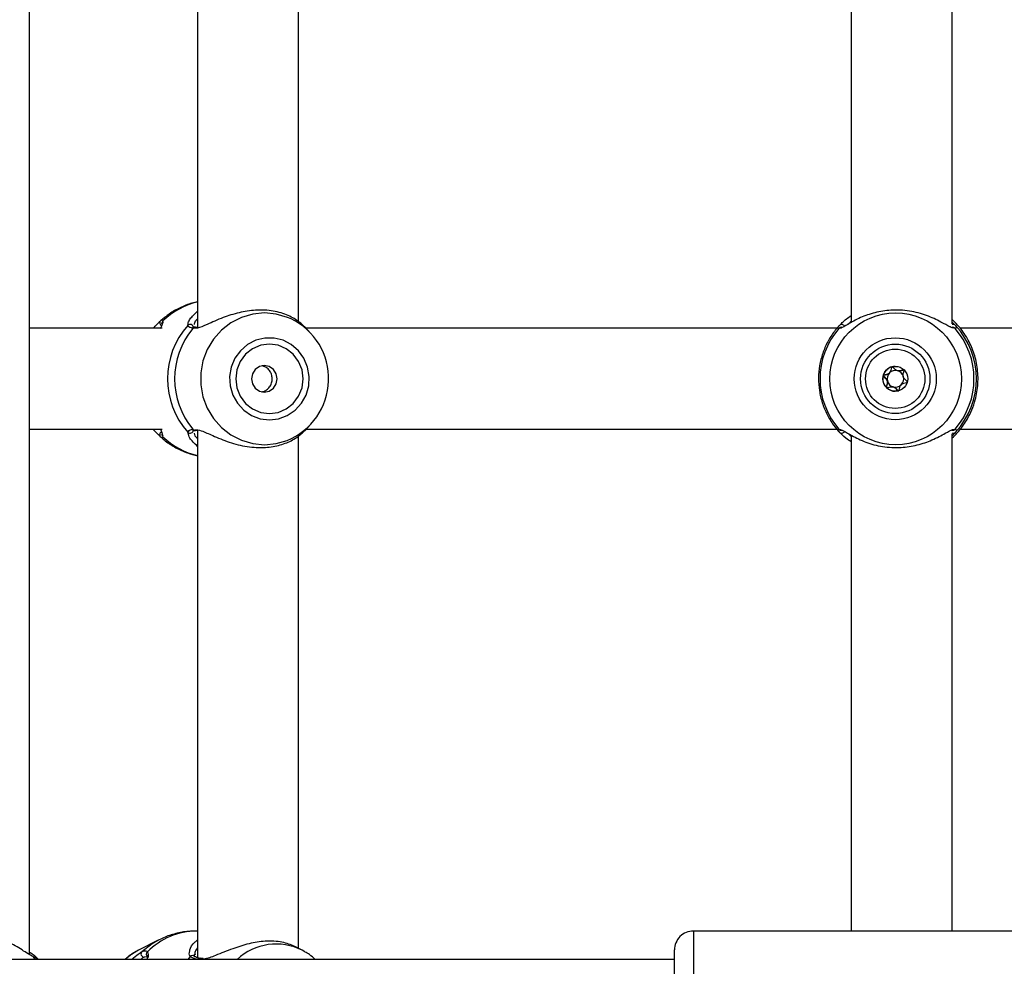
# Model space of a CAD drawing. Units: millimetres. Extents: x 0 to 42, y 0 to 29.8.
# Drawn here: x 10.5 to 10.7, y 18.4 to 18.7 of the extents above; entities that cross this region are included whole.
import ezdxf

# ---------------------------------------------------------------- set-up
doc = ezdxf.new("R2010")
doc.units = ezdxf.units.MM
doc.layers.add('LE_NORM', color=179, linetype='Continuous', lineweight=50)
doc.styles.add('SLDTEXTSTYLE0', font='TXT', dxfattribs={"width": 0.605})
doc.dimstyles.new('SLDDIMSTYLE3', dxfattribs={"dimtxt": 0.35, "dimasz": 0.3, "dimexe": 0, "dimexo": 0.0625, "dimgap": 0.08750000000000001, "dimtad": 1, "dimdec": 0, "dimlfac": 60, "dimrnd": 1e-09, "dimzin": 12, "dimdsep": 46, "dimtxsty": 'SLDTEXTSTYLE0', "dimsah": 1, "dimcen": 0.09, "dimadec": 0, "dimazin": 3, "dimtfac": 1, "dimtofl": 0, "dimtmove": 0, "dimatfit": 3, "dimfxl": 1, "dimfrac": 2, "dimtolj": 1, "dimtzin": 12, "dimarcsym": 0})

# ---------------------------------------------------------------- blocks, each defined once
blk = doc.blocks.new('_D_20')
at = {"layer": 'LE_NORM', "transparency": 16777216}
for p, q in [((10.61067123980984, 27.51195308861604), (4.084515411769506, 27.51195308861604)), ((4.183575411769507, 27.51195308861604), (4.183575411769507, 13.18263455901143)), ((9.721141410578726, 13.18263455901143), (4.084515411769506, 13.18263455901143))]:
    blk.add_line(p, q, dxfattribs=at)
for points in [[(4.183575411769507, 27.51195308861604), (4.083575411769507, 27.21195308861603), (4.283575411769506, 27.21195308861603)], [(4.183575411769507, 13.18263455901143), (4.283575411769506, 13.48263455901143), (4.083575411769507, 13.48263455901143)]]:
    blk.add_solid(points, dxfattribs=at)
at = {"layer": 'LE_NORM', "transparency": 16777216, "insert": (3.732401726132385, 20.01843967833155), "char_height": 0.35, "attachment_point": 1, "rotation": 90.00000000000041, "style": 'SLDTEXTSTYLE0'}
blk.add_mtext('860', dxfattribs=at)
blk = doc.blocks.new('_D_21')
at = {"layer": 'LE_NORM', "transparency": 16777216}
for p, q in [((10.61067123980984, 25.00778106166597), (5.021328503887514, 25.00778106166597)), ((5.120388503887512, 15.65886985269627), (5.120388503887514, 25.00778106166597)), ((9.777337906476502, 15.65886985269627), (5.021328503887512, 15.65886985269627))]:
    blk.add_line(p, q, dxfattribs=at)
for points in [[(5.120388503887514, 25.00778106166597), (5.020388503887514, 24.70778106166597), (5.220388503887514, 24.70778106166597)], [(5.120388503887512, 15.65886985269627), (5.220388503887512, 15.95886985269627), (5.020388503887513, 15.95886985269627)]]:
    blk.add_solid(points, dxfattribs=at)
at = {"layer": 'LE_NORM', "transparency": 16777216, "insert": (4.669214818250391, 20.00447131169894), "char_height": 0.35, "attachment_point": 1, "rotation": 90, "style": 'SLDTEXTSTYLE0'}
blk.add_mtext('561', dxfattribs=at)

msp = doc.modelspace()

# ---------------------------------------------------------------- linework, layer by layer
at = {"color": 7, "linetype": 'Continuous', "lineweight": 25}
for p, q in [((10.4795038902321, 18.41554402808313), (10.4795038902321, 18.88633005226546)), ((10.52385187640827, 18.72074678388068), (10.52385187640827, 18.5810399866628)), ((10.55051854307493, 18.58271068163415), (10.55051854307493, 18.71925990862586)), ((10.69639790647663, 18.71938130770727), (10.69639790647663, 18.58247068488471)), ((10.72306457726509, 18.58216150148639), (10.72306465866684, 18.719733873473)), ((10.72340268264178, 18.58294124696776), (10.7230645731433, 18.5832458438311)), ((10.51454134799709, 18.58094772833266), (10.4795038902321, 18.58094772833266)), ((10.51233509116179, 18.58118612730216), (10.51211124863756, 18.58094772833266)), ((10.51445274005258, 18.58218335782345), (10.51444776286148, 18.58220039807457)), ((10.51445925488362, 18.5821511809528), (10.51445046867113, 18.58219755541754)), ((10.52335252565163, 18.5811959324227), (10.523312826755, 18.58120314420133)), ((10.52366206505222, 18.58120228390113), (10.52335779798896, 18.58122699163297)), ((10.55365616589224, 18.57970602931614), (10.55215726657968, 18.58130240184822)), ((10.69262560233172, 18.58094772833266), (10.55238849090696, 18.58094772833266)), ((10.69316161655837, 18.58159668843575), (10.69327975254921, 18.5817252201559)), ((10.72301702146188, 18.58119472693121), (10.72301545907085, 18.581196278804)), ((10.7230645731433, 18.58261681720245), (10.72392650889853, 18.5817252201559)), ((10.86412329268513, 18.58094772833266), (10.72515604341516, 18.58094772833266)), ((10.70888982641879, 18.56969711210116), (10.70894028254153, 18.56969711210116)), ((10.70718945578116, 18.56553167789795), (10.70713899965843, 18.56553167789795)), ((10.70750058653487, 18.56549377547865), (10.70718910843565, 18.56552856678831)), ((10.55213296515788, 18.55390050641045), (10.55365616589224, 18.5555227606825)), ((10.4795038902321, 18.55428106166599), (10.51454134799709, 18.55428106166599)), ((10.51211124863756, 18.55428106166599), (10.51232481867383, 18.55405360320277)), ((10.51445080865845, 18.55305494397698), (10.51444896615491, 18.55302799333646)), ((10.52333402800659, 18.55400762279648), (10.52361931837118, 18.55400914586812)), ((10.52385187640827, 18.55408011721401), (10.52385187640827, 18.4147111537336)), ((10.55051854307493, 18.41717837602113), (10.55051854307493, 18.55259324195919)), ((10.55233420939093, 18.55428106166599), (10.692635520187, 18.55428106166599)), ((10.69639790647663, 18.55271464104061), (10.69639790647663, 18.42178106166599)), ((10.72302221673663, 18.55403533598161), (10.72301018330762, 18.55404108595777)), ((10.7230645731433, 18.42178106166599), (10.72306465866684, 18.55306720680634)), ((10.72306668527645, 18.55198480781241), (10.72340268264178, 18.55228754303089)), ((10.72517433282948, 18.55428106166599), (10.86412329268513, 18.55428106166599)), ((10.52385187640827, 18.42178106166336), (10.52365027583845, 18.42178106166336)), ((10.76473123980984, 18.42178106166599), (10.65473123980984, 18.42178106166599)), ((10.51342917843621, 18.41933437127981), (10.50823268568463, 18.41668370827447)), ((10.55148831464092, 18.41668370822103), (10.54948865392157, 18.41770370901678)), ((10.64973123980984, 18.41428106166599), (10.46916669332771, 18.41428106166599)), ((10.4818154211797, 18.41428106166599), (10.48131756381924, 18.41479721173902)), ((10.51050903243237, 18.41495062778121), (10.51042426694945, 18.41494248426154)), ((10.52308433965174, 18.41506126254592), (10.52309589320939, 18.41504854697683)), ((10.52316675116685, 18.41580744761171), (10.52319704940924, 18.41548737970155)), ((10.52472021744414, 18.41453597931214), (10.52469032844781, 18.41454027935114)), ((10.52532914417204, 18.41454331404073), (10.52472680497615, 18.4145759481755)), ((10.55217905576487, 18.41630915968047), (10.55148831464092, 18.41668370822103)), ((10.64973123980984, 18.38511439499932), (10.64973123980984, 18.41678106010963))]:
    msp.add_line(p, q, dxfattribs=at)
at = {"color": 8, "linetype": 'Continuous', "lineweight": 25}
for p, q in [((10.52128584662338, 18.5817252201559), (10.5213478766108, 18.58211005418617)), ((10.52320102707935, 18.58096671198042), (10.52262215387089, 18.58091590440086)), ((10.69639790647663, 18.58279613489096), (10.69566578814638, 18.58208828751734)), ((10.52157914457232, 18.55265774210321), (10.52128584662338, 18.55350356984274)), ((10.65473123980984, 18.421781061666), (10.65473123980984, 18.38011439499933)), ((10.48034105638177, 18.41505855348924), (10.48100189930592, 18.41428106166599)), ((10.51042426694945, 18.41494248426154), (10.50975582862118, 18.41487826660499)), ((10.52190723136164, 18.41505855348924), (10.52127795975174, 18.41428106166599))]:
    msp.add_line(p, q, dxfattribs=at)
at = {"color": 8, "linetype": 'Continuous', "lineweight": 25, "flags": 128}
for points in [[(10.54851908058326, 18.58344287893518), (10.54761235164781, 18.58383619130494), (10.54461347589587, 18.58471473203258), (10.54150887674335, 18.58501094129216), (10.53840427759083, 18.58471473203258), (10.5354054018389, 18.58383619130494), (10.53261437260452, 18.58240523676), (10.53012623504081, 18.58047059783857), (10.52802571968831, 18.57809815634876), (10.52638435707805, 18.57536870294008), (10.52525804184513, 18.57237518587475), (10.52468512930394, 18.56921954578609), (10.52468512930394, 18.56600924421256), (10.52525804184513, 18.5628536041239), (10.52638435707805, 18.55986008705857), (10.52802571968831, 18.55713063364989), (10.53012623504081, 18.55475819216008), (10.53261437260452, 18.55282355323864), (10.5354054018389, 18.55139259869371), (10.53840427759083, 18.55051405796607), (10.54150887674335, 18.55021784870649), (10.54150887674335, 18.55021784870649)], [(10.54150887674335, 18.55021784870649), (10.54461347589587, 18.55051405796607), (10.54749855638444, 18.55134769298328)], [(10.51337102258249, 18.41930457489509), (10.51186102669739, 18.41843413043195), (10.50914635603559, 18.41631827587156)]]:
    msp.add_lwpolyline(points, dxfattribs=at)
at = {"color": 7, "linetype": 'Continuous', "lineweight": 25, "flags": 128}
for points in [[(10.54282110307312, 18.55678323372697), (10.54524704557598, 18.55707518908083), (10.54754220489058, 18.55793531575374), (10.54958284838419, 18.55931724409411), (10.55125896443787, 18.56114647398742), (10.55248019320131, 18.56332439117664), (10.55318069791578, 18.56573358358236), (10.55332271419081, 18.56824417101841), (10.55289858589223, 18.57072080706625), (10.55193117788642, 18.5730299756355), (10.55047264338937, 18.57504718885088), (10.54860161237334, 18.57666369822582), (10.54641895260471, 18.5777923573215), (10.54404233183656, 18.57837231983391), (10.54159987430968, 18.57837231983391), (10.53922325354153, 18.5777923573215), (10.5370405937729, 18.57666369822582), (10.53516956275687, 18.57504718885088), (10.53371102825982, 18.5730299756355), (10.53274362025401, 18.57072080706625), (10.53231949195543, 18.56824417101841), (10.53246150823046, 18.56573358358236), (10.53316201294493, 18.56332439117664), (10.53438324170837, 18.56114647398742), (10.53605935776205, 18.55931724409411), (10.53810000125566, 18.55793531575374), (10.54039516057026, 18.55707518908083), (10.54282110307312, 18.55678323372697)], [(10.54282110307312, 18.55844772833266), (10.54512532316448, 18.55876007492501), (10.54727251446452, 18.55967582879797), (10.54911634943453, 18.56113258283845), (10.55053117376841, 18.56303106166599), (10.55142056952589, 18.56524188708589), (10.55172392585591, 18.56761439499932), (10.55142056952589, 18.56998690291276), (10.55053117376841, 18.57219772833266), (10.54911634943453, 18.5740962071602), (10.54727251446452, 18.57555296120068), (10.54512532316448, 18.57646871507364), (10.54282110307312, 18.57678106166599), (10.54051688298176, 18.57646871507364), (10.53836969168172, 18.57555296120068), (10.5365258567117, 18.5740962071602), (10.53511103237783, 18.57219772833266), (10.53422163662034, 18.56998690291276), (10.53391828029032, 18.56761439499932), (10.53422163662034, 18.56524188708589), (10.53511103237783, 18.56303106166599), (10.5365258567117, 18.56113258283845), (10.53836969168172, 18.55967582879797), (10.54051688298176, 18.55876007492501), (10.54282110307312, 18.55844772833266)], [(10.54147132402013, 18.56411439499932), (10.54277216435441, 18.56438081663553), (10.54387496353994, 18.56513952126517), (10.54461183039763, 18.56627500298605), (10.5448705836281, 18.56761439499932), (10.54461183039763, 18.5689537870126), (10.54387496353994, 18.57008926873348), (10.54277216435441, 18.57084797336312), (10.54147132402013, 18.57111439499932), (10.54017048368584, 18.57084797336312), (10.53906768450031, 18.57008926873348), (10.53833081764262, 18.5689537870126), (10.53807206441215, 18.56761439499932), (10.53833081764262, 18.56627500298605), (10.53906768450031, 18.56513952126517), (10.54017048368584, 18.56438081663553), (10.54147132402013, 18.56411439499932)], [(10.50823268568463, 18.41668370827447), (10.50662416752846, 18.41573857011835), (10.50476112652018, 18.41428106166599)]]:
    msp.add_lwpolyline(points, dxfattribs=at)
at = {"color": 7, "linetype": 'Continuous', "lineweight": 25}
for centre, radius in [((10.70812655170546, 18.56761154864462), 0.01739369994422851), ((10.70800917385799, 18.56761269166236), 0.01082945794160721), ((10.70800916532478, 18.56761303368512), 0.009165305359480277), ((10.70800989456158, 18.56761303599263), 0.007832253952010421), ((10.70800823863909, 18.56761482905263), 0.003291388553361699)]:
    msp.add_circle(centre, radius, dxfattribs=at)
at = {"color": 8, "linetype": 'Continuous', "lineweight": 25}
for centre, radius, start, end in [((10.52854052422253, 18.56842174749167), 0.02004185457797876, 103.5293133514267, 133.5761485581825), ((10.51470269357432, 18.58238164651668), 0.000830051538597203, 133.3797431017561, 243.832816689208), ((10.51525385140281, 18.58232328394494), 0.0008131614084394602, 130.540100262656, 188.8945806192795), ((10.52321199268539, 18.58047161427444), 0.0007384467100116746, 82.15180646553938, 143.0114823346765), ((10.69374334730722, 18.58038878204984), 0.0008218276451925051, 73.68389315072939, 140.1035158599664), ((10.69386922519304, 18.58114294044534), 0.0008285696465302899, 26.73281616154123, 135.3517121518832), ((10.7232206093136, 18.58039731580095), 0.0008131763241590753, 39.6229109229556, 105.0179746470986), ((10.72334030515295, 18.58116886743996), 0.0008081851123841414, 43.50340086165938, 111.853466636521), ((10.51470222697014, 18.55284700316004), 0.0008296291076537232, 117.7821405762682, 226.6370222813422), ((10.51525361821094, 18.55290535304446), 0.0008128935625209009, 169.4053095175403, 229.4653806582324), ((10.52854052422255, 18.56680704250702), 0.02004185457802647, 226.4238514418509, 256.4706866485334), ((10.52321136816622, 18.55475629973659), 0.0007374209003821422, 216.9633471317434, 279.3223795903151), ((10.69374387507481, 18.55484081800358), 0.0008227521707264361, 219.9161896719177, 280.6656747546466), ((10.69386940997826, 18.55408647776318), 0.0008291426459547173, 224.6701982658042, 334.8822435051522), ((10.72322084497769, 18.5548311182636), 0.0008127678207987963, 253.0960875177236, 320.3858212949108), ((10.72334030515295, 18.55405992255869), 0.0008081851123847986, 248.1465333637136, 316.4965991384281), ((10.52377257592099, 18.40329862533667), 0.01848284095804285, 90.37912622388764, 135.4079590646454), ((10.54462222425426, 18.40315366085103), 0.01517252052336995, 63.09358259419052, 132.8285079214351), ((10.51113100802457, 18.41564180722537), 0.0008193417367992931, 129.4396221011924, 221.508931087833), ((10.52249708886236, 18.41449358883718), 0.0008167722627684413, 44.02887445639516, 136.2348519003758), ((10.52462833407274, 18.41388705716684), 0.0006561573931710042, 84.57855382748066, 143.0962513796864)]:
    msp.add_arc(centre, radius, start, end, dxfattribs=at)
at = {"color": 7, "linetype": 'Continuous', "lineweight": 25}
for centre, radius, start, end in [((10.54089716476364, 18.56762141378806), 0.01756167304567442, 292.0798039280167, 64.27777843139161), ((10.53720000987445, 18.56761439499932), 0.02126913205989808, 138.437126670436, 221.5628733295719), ((10.53856808298462, 18.56761439499932), 0.0207654233681701, 140.1663747822299, 219.8336252177785), ((10.5218840307948, 18.58115010511795), 0.0008298081765176541, 0.737582793554239, 136.1263910255304), ((10.70848779959353, 18.56761439499932), 0.02033026349788921, 139.1355753773086, 220.8644246226998), ((10.70847200295793, 18.56761439499932), 0.02033026349788921, 319.1355753773018, 40.86442462269138), ((10.70859514958848, 18.56761439499932), 0.02083664956017344, 317.3738536474366, 42.62614635255699), ((10.70801487244538, 18.56761484931498), 0.003291297094762535, 105.1025460853531, 165.1025022644841), ((10.70801441432665, 18.56761585146305), 0.003290210203168694, 90.00002242991894, 105.09939086191), ((10.70801564542322, 18.56761439085846), 0.003292161964658332, 165.0982501724905, 225.0872801331638), ((10.70806569306407, 18.56761439730694), 0.002194776888038123, 135.1047644633931, 195.0937518919968), ((10.70806487192271, 18.56761521640308), 0.002193617064271496, 75.0938109535528, 135.1047820815063), ((10.70806456621573, 18.56761470120133), 0.002194193573856279, 15.08951621480054, 75.08955748623855), ((10.70806404525863, 18.56761439269216), 0.00219477688803101, 315.1047644633286, 15.09375189222343), ((10.70801447898294, 18.56761328022448), 0.003290551892253135, 225.0880099437483, 269.9988517634841), ((10.70806517210697, 18.5676140887978), 0.002194193573869345, 195.0895162149976, 255.089557486042), ((10.70806486639999, 18.56761357359602), 0.002193617064261536, 255.0938109533026, 315.1047820815076), ((10.5218840307948, 18.5540786848807), 0.000829808176520388, 223.8736089748173, 359.2624172062044), ((10.65473123980984, 18.41678106166599), 0.005000000000002558, 90, 180.0000000000822), ((10.50976414260943, 18.41573076730524), 0.0008525412402538153, 136.4390145652955, 269.4412422926206)]:
    msp.add_arc(centre, radius, start, end, dxfattribs=at)
for points, knots in [([(10.52385187640827, 18.58788911671979), (10.52335643648128, 18.58779599556162), (10.52176819378516, 18.587497475012), (10.51923758646236, 18.58645206193029), (10.51645110720968, 18.58492531665167), (10.51487907739962, 18.58359477313711), (10.51415291946079, 18.58298016345867)], [0, 0, 0, 0, 0.1374470311030959, 0.4406169776786704, 0.7416076845956002, 1, 1, 1, 1]), ([(10.55215570007436, 18.58130100280713), (10.55215254654829, 18.58130575422906), (10.55214816320429, 18.5813123586193), (10.55178628753532, 18.58168988970748), (10.55072817740733, 18.5826879990745), (10.54796768738466, 18.58440675986856), (10.54396436472203, 18.5856590299466), (10.53936070516349, 18.58591186024879), (10.53473161888349, 18.58518162329306), (10.53031163949677, 18.58373110901358), (10.52661549344221, 18.58207189646898), (10.52422175678567, 18.58101251093989), (10.52339221243738, 18.58097529024596), (10.52320102707935, 18.58096671198042)], [0, 0, 0, 0, 0.006753466377669123, 0.009387195668614028, 0.116991272755609, 0.248540433566451, 0.3737166551883952, 0.5002470750913889, 0.6132475692282403, 0.7296913940715531, 0.8638860924164357, 0.9686297830753566, 0.9999999999999999, 0.9999999999999999, 0.9999999999999999, 0.9999999999999999]), ([(10.72352889218719, 18.5810108751744), (10.72323565000434, 18.58105083981627), (10.72293283166466, 18.58109210954896), (10.72179695840742, 18.58166758396202), (10.72001531854803, 18.58270056113506), (10.71645093929141, 18.5844033154068), (10.71185220532148, 18.58565992343937), (10.70702451801297, 18.58591173691513), (10.70252545512029, 18.58518136524303), (10.69854515843711, 18.58373239096188), (10.69555346738725, 18.58206675594338), (10.69386194336992, 18.58099801555752), (10.69345132000761, 18.58096483888433), (10.69334243905306, 18.58095604175251)], [0, 0, 0, 0, 0.0746539717154416, 0.07709188202607858, 0.1766955466468989, 0.2984639670382551, 0.4143332791913019, 0.531456104362322, 0.6360549599511697, 0.7438411330297391, 0.8680583940265401, 0.9650143432616545, 1, 1, 1, 1]), ([(10.51413258878824, 18.58298494253823), (10.51437097624916, 18.58315017877456), (10.51465740545106, 18.5833487147341), (10.51471555882609, 18.58299977360903), (10.51472531268276, 18.58294124696776)], [0, 0, 0, 0, 0.8322735926987054, 1, 1, 1, 1]), ([(10.5213478766108, 18.58211005418617), (10.52135825138449, 18.58221572754893), (10.52139182605731, 18.58255770595584), (10.52200354137169, 18.58372468550519), (10.52312689749796, 18.58476557225041), (10.52385187640827, 18.58543732800148)], [0, 0, 0, 0, 0.136880204963028, 0.4429694788307698, 1, 1, 1, 1]), ([(10.69327975254921, 18.5817252201559), (10.69350858333199, 18.5819464326592), (10.6939750701348, 18.58239738909153), (10.69496331765911, 18.58334965004918), (10.69595881964421, 18.58401181729772), (10.69639790647663, 18.58430387991944)], [0, 0, 0, 0, 0.3498783519134119, 0.7132503406120478, 1, 1, 1, 1]), ([(10.5123519228999, 18.58116990536351), (10.51276485627122, 18.58160462151842), (10.51356235047324, 18.58244418459843), (10.51394707177419, 18.58280901644614), (10.51413258878824, 18.58298494253823)], [0, 0, 0, 0, 0.5177885560496502, 1, 1, 1, 1]), ([(10.51467848486572, 18.58271190909805), (10.51465668967861, 18.58255983002273), (10.51460262902893, 18.58218261400835), (10.51431462202842, 18.58158550528725), (10.51406266651792, 18.58096215849829), (10.51401963213819, 18.58085568993022)], [0, 0, 0, 0, 0.3590237350661277, 0.8905202909575289, 1, 1, 1, 1]), ([(10.52262215387089, 18.58091590440086), (10.52207339820513, 18.58107023443612), (10.52141405291953, 18.58125566629135), (10.52130426153801, 18.58165777577456), (10.52128584662338, 18.5817252201559)], [0, 0, 0, 0, 0.8322735867780904, 1, 1, 1, 1]), ([(10.52331385093098, 18.58120865794632), (10.52327750264302, 18.58121175984536), (10.52294399166956, 18.58124022108595), (10.52268507215029, 18.58138934479771), (10.52269775835918, 18.58137152735166), (10.52270203755831, 18.58136551732926)], [0, 0, 0, 0, 0.07498080895361947, 0.6879807548408601, 1, 1, 1, 1]), ([(10.69289142862608, 18.58125612498702), (10.69257430737612, 18.58089160152155), (10.69153268778863, 18.57969428414911), (10.69011386673481, 18.57738794175208), (10.68878803320377, 18.57434356133656), (10.68797494264192, 18.57111757440115), (10.68767950916244, 18.56780584880035), (10.68791404014935, 18.56448884036368), (10.68866934580921, 18.56124922023918), (10.6899348625461, 18.55817653813564), (10.69152761954729, 18.55551981793924), (10.69282571187239, 18.5540280012082), (10.69339824369453, 18.55337002601275)], [0, 0, 0, 0, 0.04741498711049007, 0.15573973463383, 0.26412135291423, 0.372502151833721, 0.4808842803232559, 0.5892698779362946, 0.697660474153624, 0.8060570275568764, 0.9144602265521615, 1, 1, 1, 1]), ([(10.72340268264178, 18.55228754303089), (10.72361111586446, 18.55249938665919), (10.72402853990115, 18.5529236406305), (10.72532610059161, 18.55437370435067), (10.72685592204177, 18.55649957116627), (10.72827089646306, 18.55936355678774), (10.72933105224965, 18.56242175033013), (10.72998168477977, 18.56631457277588), (10.72978592644215, 18.57072288662079), (10.72874026091608, 18.57484980707401), (10.72701395187005, 18.57855152795577), (10.72481291939648, 18.58151189964341), (10.72385162019168, 18.58248622572144), (10.72340268264178, 18.58294124696776)], [0, 0, 0, 0, 0.05828356184384432, 0.1167230412946411, 0.2332315085925604, 0.3032495903550991, 0.3731695899805463, 0.471677797662312, 0.5705665084386488, 0.6653090467846972, 0.7691830025472851, 0.8922058639060151, 1, 1, 1, 1]), ([(10.72392650889853, 18.5817252201559), (10.72408457472101, 18.58142178636783), (10.72427446161042, 18.58105726671864), (10.7239083223891, 18.58093619370329), (10.7238469651216, 18.58091590440086)], [0, 0, 0, 0, 0.8324209373623657, 0.9999999999999999, 0.9999999999999999, 0.9999999999999999, 0.9999999999999999]), ([(10.5407927108677, 18.56421041754759), (10.54097664583257, 18.56423315423655), (10.54153120676383, 18.56430170498442), (10.54233123434546, 18.5648181102524), (10.54307665403318, 18.56567588121124), (10.54350666050937, 18.56678068996114), (10.5435781740255, 18.56796752394361), (10.54329777735025, 18.56910240232386), (10.54269235808754, 18.57006471194811), (10.5418743383302, 18.57076359043802), (10.54120789560301, 18.57093516774338), (10.540911044096, 18.57101159288779)], [0, 0, 0, 0, 0.05910663654517744, 0.1782055490582448, 0.2994630167422946, 0.4224408016257224, 0.5429866593342788, 0.6607090363340181, 0.7796243200615575, 0.9018387476862292, 1, 1, 1, 1]), ([(10.70715733350639, 18.57079246847626), (10.70714499944876, 18.57078701949476), (10.70711814419782, 18.5707751552916), (10.70706422016383, 18.57070614131509), (10.7069610694918, 18.57040898215728), (10.70686775379552, 18.56985480132792), (10.70653564342946, 18.56908855003169), (10.70577068337013, 18.56875379769888), (10.70521694405983, 18.56865860370784), (10.70492019969189, 18.56855443412682), (10.70485138250312, 18.56850026683022), (10.70483961107684, 18.56847336587225), (10.70483420470583, 18.56846101082235)], [0, 0, 0, 0, 0.01112197305561993, 0.02421614900991454, 0.07127455107099392, 0.2717885514377647, 0.5000000000000482, 0.7282114485622506, 0.928725448929071, 0.9757838509900414, 0.9888780269443549, 1, 1, 1, 1]), ([(10.70651091633757, 18.5691634986332), (10.70665864687919, 18.56939756520834), (10.706936178279, 18.56983729028849), (10.70701120067844, 18.57040836012029), (10.70711364474444, 18.57070506903919), (10.7071652037458, 18.57076991186166), (10.70719565441162, 18.57078986770118), (10.70721918964973, 18.57079735417889), (10.70723027270822, 18.5707953327379), (10.70723041432052, 18.57079530690921)], [0, 0, 0, 0, 0.4506790042331875, 0.8466602338753371, 0.9395926170458689, 0.962076137131776, 0.981399791673917, 0.9997623383265245, 1, 1, 1, 1]), ([(10.71033754183917, 18.56994585265347), (10.71032560076532, 18.56995432248183), (10.71029932554338, 18.56997295955107), (10.7102303870258, 18.56998016544551), (10.71006283784507, 18.56995975172571), (10.70962879148211, 18.56982183282408), (10.70902292308096, 18.56963123711904), (10.70829642228986, 18.56979309446008), (10.70784001939002, 18.57019272801412), (10.70752954128999, 18.57053328135003), (10.70732876242479, 18.57073065288647), (10.70723318458626, 18.57078569680208), (10.70718849218682, 18.57079804453626), (10.70716472516645, 18.57079379126462), (10.70715733350639, 18.57079246847626)], [0, 0, 0, 0, 0.01204740051082585, 0.02650918386270896, 0.05616487946807502, 0.1531057006689697, 0.4060635042552945, 0.5744790260289903, 0.7475639986448767, 0.9016753856978114, 0.9627171899087851, 0.9799594494883431, 0.9937672903600251, 1, 1, 1, 1]), ([(10.70483420470583, 18.56846101082235), (10.70483289763415, 18.56845361648356), (10.70482917036035, 18.56843253062758), (10.7048381996998, 18.56839449071238), (10.70486088179594, 18.56834936135487), (10.70491718387385, 18.56827047446928), (10.70510252530813, 18.56808062195961), (10.70543684472014, 18.56778028419875), (10.7058368988869, 18.56732494061196), (10.7060018024384, 18.56659915738206), (10.7058116125502, 18.56599120488917), (10.70567537434049, 18.56555122886274), (10.70565436045253, 18.56537809140519), (10.70566949372864, 18.56531098066142), (10.70568433408656, 18.56529188184938), (10.70569128423805, 18.56528293734565)], [0, 0, 0, 0, 0.006232295157753176, 0.01777214729741719, 0.0316777089616512, 0.04836447880718424, 0.09840539945902402, 0.2525065379292828, 0.4255800001974139, 0.5939843221473329, 0.846925303751656, 0.9438596782775472, 0.9800242150954965, 0.9906447855277386, 1, 1, 1, 1]), ([(10.7059466337111, 18.56704287911229), (10.70583158635476, 18.56726876816936), (10.70561064522691, 18.56770257373107), (10.7051754631094, 18.56805604032076), (10.70494736571775, 18.56828966679055), (10.70489144594973, 18.56838525797449), (10.70487877629107, 18.56843323707056), (10.70488622795105, 18.56847304897469), (10.70490737852753, 18.56850371551426), (10.70497131624107, 18.56855542488138), (10.70526876055232, 18.5686590116355), (10.70583839299272, 18.56873584977646), (10.7062772903572, 18.56901493890783), (10.70651091633757, 18.5691634986332)], [0, 0, 0, 0, 0.2092148220528049, 0.4017837542588831, 0.4628813429274257, 0.4801393597429299, 0.4939598192277137, 0.5032542145767642, 0.5130350847524209, 0.5244153539750317, 0.571454053250132, 0.7718841008212719, 1, 1, 1, 1]), ([(10.70894062988704, 18.56970022321081), (10.7089492461783, 18.56969922277271), (10.70925891764895, 18.56966326679978), (10.70968097002356, 18.56981647275929), (10.71010772902639, 18.56996736547554), (10.7102550120144, 18.56997181367342), (10.71028593065091, 18.56997274746907)], [0, 0, 0, 0, 0.01890781997464732, 0.6795513572838834, 0.9327292633213509, 1, 1, 1, 1]), ([(10.71119462137139, 18.56676777917677), (10.71119592844307, 18.56677517351556), (10.71119965571687, 18.56679625937153), (10.71119062637742, 18.56683429928673), (10.71116794428128, 18.56687942864425), (10.71111164220337, 18.56695831552983), (10.71092630076909, 18.5671481680395), (10.71059198135708, 18.56744850580037), (10.71019192719032, 18.56790384938716), (10.71002702363883, 18.56862963261705), (10.71021721352702, 18.56923758510994), (10.71035345173673, 18.56967756113637), (10.71037446562469, 18.56985069859392), (10.71035933234858, 18.5699178093377), (10.71034449199066, 18.56993690814973), (10.71033754183917, 18.56994585265347)], [0, 0, 0, 0, 0.006232295157753327, 0.01777214729741714, 0.03167770896165226, 0.04836447880718456, 0.09840539945887265, 0.2525065379292767, 0.4255800001974115, 0.5939843221471321, 0.8469253037516608, 0.9438596782775532, 0.9800242150952972, 0.9906447855277384, 1, 1, 1, 1]), ([(10.70569128423805, 18.56528293734565), (10.7057032253119, 18.56527446751728), (10.70572950053384, 18.56525583044805), (10.70579843905142, 18.5652486245536), (10.70596598823215, 18.5652690382734), (10.70640003459511, 18.56540695717504), (10.70700590299626, 18.56559755288007), (10.70773240378736, 18.56543569553903), (10.7081888066872, 18.56503606198499), (10.70849928478723, 18.56469550864908), (10.70870006365243, 18.56449813711264), (10.70879564149096, 18.56444309319703), (10.7088403338904, 18.56443074546285), (10.70886410091077, 18.56443499873449), (10.70887149257083, 18.56443632152286)], [0, 0, 0, 0, 0.01204740051082713, 0.02650918386274508, 0.05616487946812525, 0.1531057006690183, 0.4060635042553333, 0.57447902602902, 0.7475639986449013, 0.9016753856979777, 0.9627171899088137, 0.9799594494883711, 0.9937672903600525, 1, 1, 1, 1]), ([(10.70584380767178, 18.56525604253004), (10.70583131595306, 18.56525455731412), (10.7058060780615, 18.56525155662868), (10.70577038557846, 18.56526211315837), (10.70573719043036, 18.56528286443436), (10.70571544888974, 18.56532203879355), (10.70570649211558, 18.56538939788099), (10.70572765520588, 18.56555840721613), (10.70586195051275, 18.56599089022193), (10.70602979583337, 18.56651675336029), (10.70596441381547, 18.56693039315678), (10.7059466337111, 18.56704287911229)], [0, 0, 0, 0, 0.01960553728158572, 0.03961043589483638, 0.05723191095691645, 0.07992287657570318, 0.1071612694988898, 0.1630170010962531, 0.3456025172766259, 0.8220419631933057, 1, 1, 1, 1]), ([(10.70889932400218, 18.5644334830899), (10.70888565359196, 18.56443517769216), (10.70885533693465, 18.5644389357854), (10.70881022149072, 18.56446304477997), (10.7087312092351, 18.56451833229633), (10.70850715927965, 18.56473467679266), (10.70816145241859, 18.56516050980629), (10.70772687665014, 18.56537966045278), (10.70750058653487, 18.56549377547865)], [0, 0, 0, 0, 0.02314283862238416, 0.05132351530349253, 0.08514052156458359, 0.1865522473011814, 0.5764255646819935, 1, 1, 1, 1]), ([(10.70887149257083, 18.56443632152286), (10.70888382662846, 18.56444177050435), (10.7089106818794, 18.56445363470752), (10.7089646059134, 18.56452264868403), (10.70906775658542, 18.56481980784183), (10.70916107228171, 18.5653739886712), (10.70949318264776, 18.56614023996742), (10.71025814270709, 18.56647499230024), (10.71081188201739, 18.56657018629127), (10.71110862638533, 18.5666743558723), (10.7111774435741, 18.5667285231689), (10.71118921500038, 18.56675542412686), (10.71119462137139, 18.56676777917677)], [0, 0, 0, 0, 0.01112197305571543, 0.02421614901001004, 0.0712745510710906, 0.2717885514378624, 0.499999999999965, 0.7282114485621687, 0.9287254489289901, 0.9757838509900415, 0.988878026944355, 1, 1, 1, 1]), ([(10.51413258878824, 18.55224384746042), (10.51376486061832, 18.55259917890455), (10.51338789458483, 18.55296343678858), (10.51266088452194, 18.55370015768495), (10.51249461108665, 18.55389595794964), (10.51234545882801, 18.55407159665987)], [0, 0, 0, 0, 0.8038788220902696, 0.8240734209801697, 1, 1, 1, 1]), ([(10.51402638816421, 18.55436457039493), (10.51409481939705, 18.554199174651), (10.51449909758528, 18.55322204931028), (10.51458285905063, 18.55283808262047), (10.51465244240668, 18.55251910908319)], [0, 0, 0, 0, 0.1692676845427177, 1, 1, 1, 1]), ([(10.51472531268276, 18.55228754303089), (10.51463713017156, 18.55209521235185), (10.51453119517328, 18.55186416256797), (10.51418979954551, 18.5521893524472), (10.51413258878824, 18.55224384746042)], [0, 0, 0, 0, 0.8324209432703322, 1, 1, 1, 1]), ([(10.51423703948255, 18.5521842151655), (10.51458796564416, 18.55186997520108), (10.51577728548791, 18.55080498812896), (10.5180950540788, 18.5493491630619), (10.52097439858328, 18.54799758468507), (10.52296278180507, 18.54752639788372), (10.52385187640827, 18.54731570930137)], [0, 0, 0, 0, 0.1292962993718132, 0.4381966105306306, 0.7487927094937636, 1, 1, 1, 1]), ([(10.52128584662338, 18.55350356984274), (10.52148193435928, 18.55380700363081), (10.52171749755465, 18.55417152328), (10.52249231130833, 18.55429259629536), (10.52262215387089, 18.55431288559778)], [0, 0, 0, 0, 0.8324209373623963, 1, 1, 1, 1]), ([(10.52385187640827, 18.54978227190168), (10.52300805646902, 18.55055799455554), (10.52180899948651, 18.55166028619542), (10.52163167837786, 18.55242977153806), (10.52157914457232, 18.55265774210321)], [0, 0, 0, 0, 0.7037363124175776, 1, 1, 1, 1]), ([(10.52269962782159, 18.55386329580179), (10.52269558661357, 18.55385573877252), (10.52268362806067, 18.55383337636662), (10.5228897311311, 18.55398582730056), (10.523264767403, 18.55400735445465), (10.52334036083874, 18.5540116935324)], [0, 0, 0, 0, 0.2895415918391424, 0.8567978725092725, 1, 1, 1, 1]), ([(10.52316819739578, 18.5542095275923), (10.52366204917359, 18.55417056706077), (10.52417246704558, 18.55413029961112), (10.52572487953732, 18.55356113140499), (10.52799026562114, 18.55252831345055), (10.53205653642132, 18.55082528122224), (10.53691090849759, 18.54956950787301), (10.54167080169505, 18.54931474874976), (10.5458349958338, 18.55005509989376), (10.54919296908262, 18.55146474898157), (10.55139400727184, 18.55312438982732), (10.55192930236606, 18.55370922270291), (10.5521178761058, 18.55391524761079)], [0, 0, 0, 0, 0.07784215232574125, 0.08045334152001453, 0.1871365167102523, 0.317559847766433, 0.4416647807993099, 0.5671123225545546, 0.6791457309433393, 0.7945930011758353, 0.9276392286115623, 0.9999999999999999, 0.9999999999999999, 0.9999999999999999, 0.9999999999999999]), ([(10.69327975254921, 18.55350356984274), (10.69305324418913, 18.55380700363082), (10.69278113623278, 18.55417152328001), (10.69306522936848, 18.55429259629536), (10.69311283742986, 18.55431288559778)], [0, 0, 0, 0, 0.8324209373623692, 0.9999999999999999, 0.9999999999999999, 0.9999999999999999, 0.9999999999999999]), ([(10.69639790647663, 18.55093595531692), (10.69588891740625, 18.55128442601662), (10.69437571985283, 18.55232041095403), (10.69371694053061, 18.55303160061107), (10.69327975254921, 18.55350356984274)], [0, 0, 0, 0, 0.3363665697410178, 1, 1, 1, 1]), ([(10.69336179475556, 18.55422854710257), (10.69361982521367, 18.55418730977253), (10.69388600820258, 18.5541447695397), (10.69494523723759, 18.55356129512382), (10.69662234358541, 18.55252817757741), (10.70006845001398, 18.55082549311065), (10.70459160812776, 18.54956884627514), (10.709404981006, 18.54931711390821), (10.71394643814403, 18.55004722477703), (10.71801842950005, 18.55149722283988), (10.72113728413097, 18.5531587749875), (10.72294096024262, 18.5542213847066), (10.72341707836412, 18.55425716439829), (10.72353284559398, 18.55426586416334)], [0, 0, 0, 0, 0.07726352295554265, 0.07970468147511182, 0.1794410554542279, 0.3013717169538067, 0.4173954103951398, 0.5346742870029175, 0.6394125074138981, 0.7473422920143632, 0.871725056891563, 0.9688101877371648, 1, 1, 1, 1]), ([(10.72392650889853, 18.55350356984274), (10.72375960408964, 18.55329643011773), (10.72355609911072, 18.55304386720087), (10.72313949837526, 18.55264688878588), (10.7230645731433, 18.55257549260893)], [0, 0, 0, 0, 0.8201509848979626, 1, 1, 1, 1]), ([(10.7238469651216, 18.55431288559778), (10.72404686717942, 18.55415855556252), (10.72428705509478, 18.55397312370729), (10.72397829596065, 18.55357101422409), (10.72392650889853, 18.55350356984274)], [0, 0, 0, 0, 0.8322735867781059, 1, 1, 1, 1]), ([(10.48034105638177, 18.41505855348924), (10.47994791395564, 18.41527969127259), (10.4791464669161, 18.41573049538333), (10.47704952826975, 18.41708917958307), (10.47437347107155, 18.4186668904058), (10.47109731377161, 18.42014141123465), (10.4677909829459, 18.42119574531788), (10.46478015716216, 18.42183667778932), (10.46298967681081, 18.42171323253644), (10.4625853700423, 18.42168535747417)], [0, 0, 0, 0, 0.1144222383297708, 0.2332573593535967, 0.4660772904119882, 0.6033834853356767, 0.7457347414026516, 0.9425845891176914, 1, 1, 1, 1]), ([(10.5236761029788, 18.42172009421034), (10.52293377612172, 18.42172457039379), (10.52104684931403, 18.42173594844169), (10.51807875499077, 18.42114280152233), (10.51535943909979, 18.42031322151509), (10.51387647336938, 18.41950788635497), (10.51338729235628, 18.41924223310256)], [0, 0, 0, 0, 0.2078169785801695, 0.5282517050801211, 0.8443859462818032, 1, 1, 1, 1]), ([(10.52177169918443, 18.41653638821836), (10.52178211318125, 18.41661331537366), (10.5218794117209, 18.41733204997681), (10.52255608659683, 18.41845171398321), (10.52363477663518, 18.41925672980221), (10.52385187640827, 18.41941874923822)], [0, 0, 0, 0, 0.08737210055790626, 0.8163222957100597, 1, 1, 1, 1]), ([(10.54948503874094, 18.41769413903419), (10.54843300920488, 18.41813162171503), (10.54629718209311, 18.41901979770122), (10.54192930401387, 18.41923896205462), (10.53738586737009, 18.41851681394854), (10.53284343260633, 18.41706293795942), (10.52885327424011, 18.41540924461231), (10.52614737494071, 18.41435569650858), (10.52512339806582, 18.41431564054015), (10.52491410258529, 18.41430745331115)], [0, 0, 0, 0, 0.1649400389929755, 0.3348607572537632, 0.4866118155548329, 0.642987004774773, 0.8232002653253523, 0.9638630653357695, 1, 1, 1, 1]), ([(10.4795038902321, 18.4162075264107), (10.47995729553919, 18.41590745980154), (10.4811215594883, 18.41513694227582), (10.48174654230331, 18.41433006918394), (10.48175506623399, 18.41429711005831), (10.48175735589682, 18.414288256715)], [0, 0, 0, 0, 0.3181029576265683, 0.8168316512289872, 1, 1, 1, 1]), ([(10.48177995818752, 18.4142492377342), (10.48154703868767, 18.41440356776945), (10.48126717939193, 18.41458899962468), (10.48047408008402, 18.41499110910789), (10.48034105638177, 18.41505855348924)], [0, 0, 0, 0, 0.8322735867780585, 1, 1, 1, 1]), ([(10.50759438742026, 18.41629252715324), (10.50691574657394, 18.41591183783411), (10.50591138843152, 18.41534843464454), (10.50508464626937, 18.41454244672012), (10.50481653053431, 18.41428106166599)], [0, 0, 0, 0, 0.6756960666375332, 1, 1, 1, 1]), ([(10.5064785331062, 18.41428106166599), (10.50708105903385, 18.41480202879708), (10.50815560128922, 18.41573111943087), (10.50884397342806, 18.41613907320187), (10.50914635603559, 18.41631827587156)], [0, 0, 0, 0, 0.5607279980391762, 0.9999999999999999, 0.9999999999999999, 0.9999999999999999, 0.9999999999999999]), ([(10.50914635603559, 18.41631827587156), (10.50962668372176, 18.41648351210789), (10.51020381087129, 18.41668204806744), (10.51055209300295, 18.41633310694236), (10.51061050911362, 18.4162745803011)], [0, 0, 0, 0, 0.8322735926986558, 1, 1, 1, 1]), ([(10.51051527144405, 18.41510158379007), (10.51051517581557, 18.41510177837135), (10.51051208098236, 18.41510807562298), (10.51059313723091, 18.41497157231857), (10.51055711211231, 18.41449497448107), (10.51054055532504, 18.41427593484103)], [0, 0, 0, 0, 0.01693889147402148, 0.5481948628312976, 0.9999999999999999, 0.9999999999999999, 0.9999999999999999, 0.9999999999999999]), ([(10.52407889151093, 18.4142492377342), (10.5233032536934, 18.41440356776945), (10.5223713031547, 18.41458899962468), (10.5219738883255, 18.4149911091079), (10.52190723136164, 18.41505855348924)], [0, 0, 0, 0, 0.8322735867781089, 1, 1, 1, 1]), ([(10.52308972409138, 18.41506448176457), (10.52308544950522, 18.41506662640466), (10.52306439484654, 18.415077189922), (10.52296270205768, 18.41522627531018), (10.52305321243202, 18.41555867408296), (10.52307463259698, 18.41563733950225)], [0, 0, 0, 0, 0.1627978684519256, 0.8018679306272852, 1, 1, 1, 1]), ([(10.52469144237955, 18.41454586538204), (10.52464032565463, 18.41454937797076), (10.52415200465956, 18.41458293393159), (10.52352457295815, 18.4147568887428), (10.52312928366882, 18.4149990422629), (10.52310280917508, 18.41504556976298), (10.52309991641954, 18.4150506536254)], [0, 0, 0, 0, 0.05179701096773904, 0.494819806626462, 0.9448011048705479, 1, 1, 1, 1]), ([(10.55490477836013, 18.41428106166599), (10.55441805819376, 18.41473217447318), (10.55358889565015, 18.41550067733891), (10.55259413746961, 18.41601743871889), (10.55218330444448, 18.41623086007612)], [0, 0, 0, 0, 0.587002114512147, 1, 1, 1, 1])]:
    msp.add_open_spline(points, degree=3, knots=knots, dxfattribs=at)
at = {"color": 8, "linetype": 'Continuous', "lineweight": 25}
for points, knots in [([(10.52385187640827, 18.58347417143851), (10.52362500301539, 18.58324157522208), (10.52302877258835, 18.58263030503437), (10.52299209773669, 18.58220429205907), (10.52296937814067, 18.5819403825336)], [0, 0, 0, 0, 0.3805129402724322, 1, 1, 1, 1]), ([(10.69311283742986, 18.58091590440086), (10.69296679006507, 18.5810640600299), (10.69281058786299, 18.58122251708619), (10.69314018891517, 18.58157384810879), (10.69316161655837, 18.58159668843575)], [0, 0, 0, 0, 0.9349891541319062, 1, 1, 1, 1]), ([(10.5229491758632, 18.55328842937552), (10.52296886665983, 18.55306784370462), (10.52300542331349, 18.55265831867982), (10.52358464529723, 18.55205832068737), (10.52385187640827, 18.55178150431189)], [0, 0, 0, 0, 0.5386378305110987, 0.9999999999999999, 0.9999999999999999, 0.9999999999999999, 0.9999999999999999]), ([(10.69565891745067, 18.55313863805436), (10.69579573806791, 18.55297286035835), (10.69595461633831, 18.55278035666889), (10.69634386557681, 18.55249360546171), (10.69639790647663, 18.55245379473962)], [0, 0, 0, 0, 0.8611663313053618, 1, 1, 1, 1]), ([(10.52385187640827, 18.41734379666898), (10.52351318166419, 18.41690994612503), (10.52305759979487, 18.41632636918657), (10.52314446456232, 18.41591340138682), (10.52316675116685, 18.41580744761171)], [0, 0, 0, 0, 0.7434333253554262, 1, 1, 1, 1]), ([(10.50975582862118, 18.41487826660499), (10.50950484401799, 18.41475067409267), (10.50925204309698, 18.4146221582227), (10.50883149517265, 18.41428349488598), (10.5088284736303, 18.41428106166599)], [0, 0, 0, 0, 0.9928152246676257, 1, 1, 1, 1]), ([(10.51061050911362, 18.4162745803011), (10.51071722939767, 18.41607068640049), (10.51090529521734, 18.41571137819696), (10.5108215973332, 18.41504460094012), (10.51078539485246, 18.41475619471516)], [0, 0, 0, 0, 0.5674624141679874, 1, 1, 1, 1]), ([(10.52190723136164, 18.41505855348924), (10.52178495881855, 18.41527607466809), (10.5215655184978, 18.41566645599208), (10.52170842184182, 18.41626940395116), (10.52177169918443, 18.41653638821836)], [0, 0, 0, 0, 0.5572018062498403, 1, 1, 1, 1])]:
    msp.add_open_spline(points, degree=3, knots=knots, dxfattribs=at)

# ---------------------------------------------------------------- dimensions: what is measured, and where the dimension line sits
at = {"layer": 'LE_NORM'}
for base, p1, p2, picture, middle in [((4.183575411769504, 13.18263455901143), (10.70973123980983, 27.51195308861604), (9.820201410578726, 13.18263455901143), '_D_20', (4.183575411769504, 20.34729382381373)), ((5.120388503887512, 25.00778106166597), (9.876397906476502, 15.65886985269627), (10.70973123980983, 25.00778106166597), '_D_21', (5.120388503887512, 20.33332545718112))]:
    dim = msp.add_linear_dim(base=base, p1=p1, p2=p2, angle=90.0000000000002, dimstyle='SLDDIMSTYLE3', dxfattribs=at)
    dim.commit()
    dim.dimension.update_dxf_attribs({"geometry": picture, "text_midpoint": middle, "dimtype": 160})

doc.saveas('drawing.dxf')
